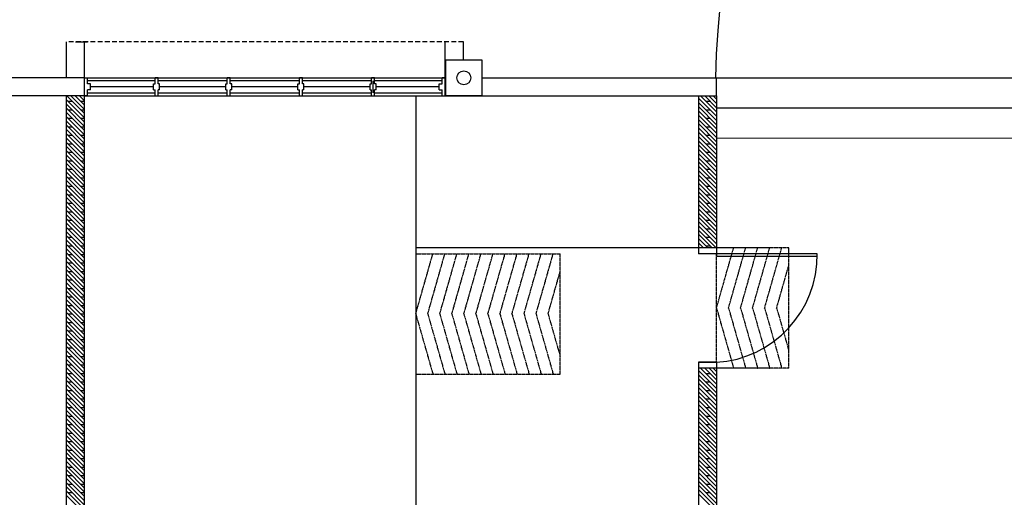
# Model space of a CAD drawing. Units: inches. Extents: x -233490 to 767799, y -449250 to 75842.
# Drawn here: x -21931 to -21419, y -439651 to -439403 of the extents above; entities that cross this region are included whole.
import ezdxf

# ---------------------------------------------------------------- set-up
doc = ezdxf.new("R2010")
doc.units = ezdxf.units.IN
doc.header["$MEASUREMENT"] = 0
doc.linetypes.add('CENTER2', pattern=[1.125, 0.75, -0.125, 0.125, -0.125])
doc.linetypes.add('DASHED2', pattern=[0.375, 0.25, -0.125])
for name, color, linetype in [('BCOLUMN', 4, 'Continuous'), ('BDIM100', 15, 'Continuous'), ('BDIM150', 15, 'Continuous'), ('BSPEC25', 15, 'Continuous'), ('BWALL', 3, 'Continuous'), ('CEMBOARD WALL', 2, 'CENTER2'), ('cubicle', 7, 'Continuous'), ('DOOR', 1, 'Continuous'), ('WALL', 3, 'Continuous')]:
    doc.layers.add(name, color=color, linetype=linetype)

msp = doc.modelspace()

# ---------------------------------------------------------------- linework, layer by layer
at = {"color": 15, "linetype": 'Continuous'}
for p, q in [((-21568.67, -439432.81, 6593.93), (-21404.86, -439432.82, 6593.93)), ((-21724.92, -439442.2, 6595.26), (-21724.92, -439995.34, 6595.26)), ((-21568.67, -439442.19, 6595.26), (-21568.67, -439464.06, 6595.26)), ((-21568.67, -439448.44, 6593.93), (-21404.86, -439448.44, 6593.93)), ((-21568.67, -439464.06, 6593.93), (-21404.86, -439464.07, 6593.93)), ((-21578.04, -439521.11, 6595.26), (-21724.92, -439521.11, 6595.26))]:
    msp.add_line(p, q, dxfattribs=at)
at = {"layer": 'BCOLUMN', "color": 15, "extrusion": (-0.054764, -7.46289e-13, 0.998499)}
for p, q in [((-21709.28, -439442.19, 6592.4), (-21709.28, -439423.44, 6592.4)), ((-21709.28, -439423.44, 6592.4), (-21690.56, -439423.44, 6593.43)), ((-21690.56, -439423.44, 6593.43), (-21690.56, -439442.19, 6593.43)), ((-21690.56, -439442.19, 6593.43), (-21709.28, -439442.19, 6592.4))]:
    msp.add_line(p, q, dxfattribs=at)
at = {"layer": 'BDIM100', "color": 15}
msp.add_arc((-21073.7, -439444.51, 6592.83), 495.65, 91.7966, 178.648, dxfattribs=at)
at = {"layer": 'BDIM150', "color": 15, "linetype": 'CENTER2'}
for p, q in [((-21531.17, -439521.07, 6595.26), (-21568.67, -439521.07, 6595.26)), ((-21568.67, -439552.38, 6595.26), (-21559.77, -439521.13, 6595.26)), ((-21562.42, -439552.38, 6595.26), (-21553.52, -439521.13, 6595.26)), ((-21556.17, -439552.38, 6595.26), (-21547.27, -439521.13, 6595.26)), ((-21549.92, -439552.38, 6595.26), (-21541.02, -439521.13, 6595.26)), ((-21543.67, -439552.38, 6595.26), (-21534.77, -439521.13, 6595.26)), ((-21531.17, -439583.68, 6595.26), (-21531.17, -439521.07, 6595.26)), ((-21724.92, -439524.2, 6595.26), (-21649.92, -439524.2, 6595.26)), ((-21724.92, -439555.45, 6595.26), (-21716.02, -439524.2, 6595.26)), ((-21718.67, -439555.45, 6595.26), (-21709.77, -439524.2, 6595.26)), ((-21712.42, -439555.45, 6595.26), (-21703.52, -439524.2, 6595.26)), ((-21706.17, -439555.45, 6595.26), (-21697.27, -439524.2, 6595.26)), ((-21699.92, -439555.45, 6595.26), (-21691.02, -439524.2, 6595.26)), ((-21693.67, -439555.45, 6595.26), (-21684.82, -439524.4, 6595.26)), ((-21687.42, -439555.45, 6595.26), (-21678.52, -439524.2, 6595.26)), ((-21681.17, -439555.45, 6595.26), (-21672.27, -439524.2, 6595.26)), ((-21674.92, -439555.45, 6595.26), (-21666.07, -439524.4, 6595.26)), ((-21668.67, -439555.45, 6595.26), (-21659.77, -439524.2, 6595.26)), ((-21662.42, -439555.45, 6595.26), (-21653.52, -439524.2, 6595.26)), ((-21649.92, -439586.7, 6595.26), (-21649.92, -439524.2, 6595.26)), ((-21568.67, -439580.56, 6595.26), (-21568.67, -439524.2, 6595.26)), ((-21537.42, -439552.38, 6595.26), (-21531.17, -439530.44, 6595.26)), ((-21656.17, -439555.45, 6595.26), (-21649.92, -439533.51, 6595.26)), ((-21568.67, -439552.38, 6595.26), (-21559.77, -439583.63, 6595.26)), ((-21562.42, -439552.38, 6595.26), (-21553.52, -439583.63, 6595.26)), ((-21556.17, -439552.38, 6595.26), (-21547.27, -439583.63, 6595.26)), ((-21549.92, -439552.38, 6595.26), (-21541.02, -439583.63, 6595.26)), ((-21543.67, -439552.38, 6595.26), (-21534.77, -439583.63, 6595.26)), ((-21537.42, -439552.38, 6595.26), (-21531.17, -439574.32, 6595.26)), ((-21724.92, -439555.45, 6595.26), (-21716.02, -439586.7, 6595.26)), ((-21718.67, -439555.45, 6595.26), (-21709.77, -439586.7, 6595.26)), ((-21712.42, -439555.45, 6595.26), (-21703.52, -439586.7, 6595.26)), ((-21706.17, -439555.45, 6595.26), (-21697.27, -439586.7, 6595.26)), ((-21699.92, -439555.45, 6595.26), (-21691.02, -439586.7, 6595.26)), ((-21693.67, -439555.45, 6595.26), (-21684.71, -439586.9, 6595.26)), ((-21687.42, -439555.45, 6595.26), (-21678.52, -439586.7, 6595.26)), ((-21681.17, -439555.45, 6595.26), (-21672.27, -439586.7, 6595.26)), ((-21674.92, -439555.45, 6595.26), (-21665.96, -439586.9, 6595.26)), ((-21668.67, -439555.45, 6595.26), (-21659.77, -439586.7, 6595.26)), ((-21662.42, -439555.45, 6595.26), (-21653.52, -439586.7, 6595.26)), ((-21656.17, -439555.45, 6595.26), (-21649.92, -439577.39, 6595.26)), ((-21531.17, -439583.68, 6595.26), (-21568.67, -439583.68, 6595.26)), ((-21724.92, -439586.7, 6595.26), (-21649.92, -439586.7, 6595.26))]:
    msp.add_line(p, q, dxfattribs=at)
at = {"layer": 'BSPEC25', "color": 15, "linetype": 'Continuous'}
msp.add_circle((-21699.96, -439432.82, 6592.91), 3.59, dxfattribs=at)
at = {"layer": 'BWALL', "color": 15, "linetype": 'Continuous'}
for p, q in [((-21897.05, -439432.82, 6593.93), (-21972.41, -439432.81, 6593.43)), ((-21895.49, -439432.82, 6593.93), (-21709.28, -439432.82, 6593.93)), ((-21690.56, -439432.82, 6593.93), (-21645.49, -439432.82, 6593.93)), ((-21645.49, -439432.82, 6593.93), (-21568.67, -439432.82, 6593.93)), ((-21645.49, -439432.82, 6593.93), (-21645.49, -439432.82, 6593.93)), ((-21568.67, -439442.19, 6595.26), (-21568.67, -439432.81, 6595.26)), ((-21897.05, -439442.19, 6593.42), (-22009.56, -439442.17, 6593.42)), ((-21897.05, -439442.19, 6593.93), (-21645.49, -439442.19, 6593.93)), ((-21645.49, -439442.19, 6593.93), (-21568.67, -439442.19, 6593.93)), ((-21645.49, -439442.19, 6593.93), (-21645.49, -439442.19, 6593.93))]:
    msp.add_line(p, q, dxfattribs=at)
at = {"layer": 'CEMBOARD WALL', "color": 15, "linetype": 'Continuous'}
for p, q in [((-21906.43, -440004.73, 6593.42), (-21906.43, -439442.19, 6593.42)), ((-21897.05, -439714.08, 6593.42), (-21897.05, -439442.19, 6593.42)), ((-21578.04, -439442.2, 6595.26), (-21578.04, -439521.11, 6595.26)), ((-21568.67, -439442.2, 6595.26), (-21568.67, -439521.11, 6595.26)), ((-21578.04, -439580.56, 6595.26), (-21578.04, -439714.08, 6595.26)), ((-21568.67, -439580.56, 6595.26), (-21568.67, -439856.98, 6595.26))]:
    msp.add_line(p, q, dxfattribs=at)
at = {"layer": 'CEMBOARD WALL', "color": 15, "linetype": 'Continuous', "ltscale": 5}
for p, q in [((-21906.43, -439444.22, 6593.42), (-21897.05, -439453.59, 6593.42)), ((-21906.25, -439442.19, 6593.42), (-21897.05, -439451.39, 6593.42)), ((-21905.73, -439444.93, 6593.42), (-21903.52, -439444.93, 6593.42)), ((-21904.04, -439442.19, 6593.42), (-21897.05, -439449.18, 6593.42)), ((-21901.83, -439442.19, 6593.42), (-21897.05, -439446.97, 6593.42)), ((-21899.62, -439442.19, 6593.42), (-21897.05, -439444.76, 6593.42)), ((-21899.1, -439444.93, 6593.42), (-21897.05, -439444.93, 6593.42)), ((-21897.41, -439442.19, 6593.42), (-21897.05, -439442.55, 6593.42)), ((-21578.04, -439443.36, 6593.42), (-21568.67, -439452.73, 6593.42)), ((-21578.04, -439445.57, 6593.42), (-21568.67, -439454.94, 6593.42)), ((-21576.99, -439442.2, 6593.42), (-21568.67, -439450.52, 6593.42)), ((-21574.78, -439442.2, 6593.42), (-21568.67, -439448.31, 6593.42)), ((-21574.27, -439444.93, 6593.42), (-21572.06, -439444.93, 6593.42)), ((-21572.57, -439442.2, 6593.42), (-21568.67, -439446.1, 6593.42)), ((-21570.36, -439442.2, 6593.42), (-21568.67, -439443.89, 6593.42)), ((-21906.43, -439446.43, 6593.42), (-21897.05, -439455.8, 6593.42)), ((-21906.43, -439448.64, 6593.42), (-21897.05, -439458.01, 6593.42)), ((-21906.43, -439450.85, 6593.42), (-21897.05, -439460.22, 6593.42)), ((-21905.73, -439449.35, 6593.42), (-21903.52, -439449.35, 6593.42)), ((-21899.1, -439449.35, 6593.42), (-21897.05, -439449.35, 6593.42)), ((-21578.04, -439447.77, 6593.42), (-21568.67, -439457.15, 6593.42)), ((-21578.04, -439449.98, 6593.42), (-21568.67, -439459.36, 6593.42)), ((-21574.27, -439449.35, 6593.42), (-21572.06, -439449.35, 6593.42)), ((-21906.43, -439453.06, 6593.42), (-21897.05, -439462.43, 6593.42)), ((-21906.43, -439455.27, 6593.42), (-21897.05, -439464.64, 6593.42)), ((-21905.73, -439453.77, 6593.42), (-21903.52, -439453.77, 6593.42)), ((-21899.1, -439453.77, 6593.42), (-21897.05, -439453.77, 6593.42)), ((-21578.04, -439452.19, 6593.42), (-21568.67, -439461.57, 6593.42)), ((-21578.04, -439454.4, 6593.42), (-21568.67, -439463.78, 6593.42)), ((-21574.27, -439453.77, 6593.42), (-21572.06, -439453.77, 6593.42)), ((-21906.43, -439457.48, 6593.42), (-21897.05, -439466.85, 6593.42)), ((-21906.43, -439459.69, 6593.42), (-21897.05, -439469.06, 6593.42)), ((-21905.73, -439458.19, 6593.42), (-21903.52, -439458.19, 6593.42)), ((-21899.1, -439458.19, 6593.42), (-21897.05, -439458.19, 6593.42)), ((-21578.04, -439456.61, 6593.42), (-21568.67, -439465.99, 6593.42)), ((-21578.04, -439458.82, 6593.42), (-21568.67, -439468.2, 6593.42)), ((-21578.04, -439461.03, 6593.42), (-21568.67, -439470.41, 6593.42)), ((-21574.27, -439458.19, 6593.42), (-21572.06, -439458.19, 6593.42)), ((-21906.43, -439461.9, 6593.42), (-21897.05, -439471.27, 6593.42)), ((-21906.43, -439464.11, 6593.42), (-21897.05, -439473.48, 6593.42)), ((-21906.43, -439466.32, 6593.42), (-21897.05, -439475.69, 6593.42)), ((-21905.73, -439462.61, 6593.42), (-21903.52, -439462.61, 6593.42)), ((-21899.1, -439462.61, 6593.42), (-21897.05, -439462.61, 6593.42)), ((-21578.04, -439463.24, 6593.42), (-21568.67, -439472.62, 6593.42)), ((-21578.04, -439465.45, 6593.42), (-21568.67, -439474.83, 6593.42)), ((-21574.27, -439462.61, 6593.42), (-21572.06, -439462.61, 6593.42)), ((-21906.43, -439468.53, 6593.42), (-21897.05, -439477.9, 6593.42)), ((-21906.43, -439470.74, 6593.42), (-21897.05, -439480.11, 6593.42)), ((-21905.73, -439467.03, 6593.42), (-21903.52, -439467.03, 6593.42)), ((-21905.73, -439471.45, 6593.42), (-21903.52, -439471.45, 6593.42)), ((-21899.1, -439467.03, 6593.42), (-21897.05, -439467.03, 6593.42)), ((-21899.1, -439471.45, 6593.42), (-21897.05, -439471.45, 6593.42)), ((-21578.04, -439467.66, 6593.42), (-21568.67, -439477.04, 6593.42)), ((-21578.04, -439469.87, 6593.42), (-21568.67, -439479.25, 6593.42)), ((-21574.27, -439467.03, 6593.42), (-21572.06, -439467.03, 6593.42)), ((-21574.27, -439471.45, 6593.42), (-21572.06, -439471.45, 6593.42)), ((-21906.43, -439472.95, 6593.42), (-21897.05, -439482.32, 6593.42)), ((-21906.43, -439475.16, 6593.42), (-21897.05, -439484.53, 6593.42)), ((-21905.73, -439475.87, 6593.42), (-21903.52, -439475.87, 6593.42)), ((-21899.1, -439475.87, 6593.42), (-21897.05, -439475.87, 6593.42)), ((-21578.04, -439472.08, 6593.42), (-21568.67, -439481.46, 6593.42)), ((-21578.04, -439474.29, 6593.42), (-21568.67, -439483.67, 6593.42)), ((-21578.04, -439476.5, 6593.42), (-21568.67, -439485.88, 6593.42)), ((-21574.27, -439475.87, 6593.42), (-21572.06, -439475.87, 6593.42)), ((-21906.43, -439477.37, 6593.42), (-21897.05, -439486.74, 6593.42)), ((-21906.43, -439479.58, 6593.42), (-21897.05, -439488.95, 6593.42)), ((-21906.43, -439481.79, 6593.42), (-21897.05, -439491.16, 6593.42)), ((-21905.73, -439480.29, 6593.42), (-21903.52, -439480.29, 6593.42)), ((-21899.1, -439480.29, 6593.42), (-21897.05, -439480.29, 6593.42)), ((-21578.04, -439478.71, 6593.42), (-21568.67, -439488.09, 6593.42)), ((-21578.04, -439480.92, 6593.42), (-21568.67, -439490.3, 6593.42)), ((-21574.27, -439480.29, 6593.42), (-21572.06, -439480.29, 6593.42)), ((-21906.43, -439483.99, 6593.42), (-21897.05, -439493.37, 6593.42)), ((-21906.43, -439486.2, 6593.42), (-21897.05, -439495.58, 6593.42)), ((-21905.73, -439484.71, 6593.42), (-21903.52, -439484.71, 6593.42)), ((-21899.1, -439484.71, 6593.42), (-21897.05, -439484.71, 6593.42)), ((-21578.04, -439483.13, 6593.42), (-21568.67, -439492.5, 6593.42)), ((-21578.04, -439485.34, 6593.42), (-21568.67, -439494.71, 6593.42)), ((-21574.27, -439484.71, 6593.42), (-21572.06, -439484.71, 6593.42)), ((-21906.43, -439488.41, 6593.42), (-21897.05, -439497.79, 6593.42)), ((-21906.43, -439490.62, 6593.42), (-21897.05, -439500, 6593.42)), ((-21905.73, -439489.13, 6593.42), (-21903.52, -439489.13, 6593.42)), ((-21899.1, -439489.13, 6593.42), (-21897.05, -439489.13, 6593.42)), ((-21578.04, -439487.55, 6593.42), (-21568.67, -439496.92, 6593.42)), ((-21578.04, -439489.76, 6593.42), (-21568.67, -439499.13, 6593.42)), ((-21578.04, -439491.97, 6593.42), (-21568.67, -439501.34, 6593.42)), ((-21574.27, -439489.13, 6593.42), (-21572.06, -439489.13, 6593.42)), ((-21906.43, -439492.83, 6593.42), (-21897.05, -439502.21, 6593.42)), ((-21906.43, -439495.04, 6593.42), (-21897.05, -439504.42, 6593.42)), ((-21906.43, -439497.25, 6593.42), (-21897.05, -439506.63, 6593.42)), ((-21905.73, -439493.55, 6593.42), (-21903.52, -439493.55, 6593.42)), ((-21899.1, -439493.55, 6593.42), (-21897.05, -439493.55, 6593.42)), ((-21578.04, -439494.18, 6593.42), (-21568.67, -439503.55, 6593.42)), ((-21578.04, -439496.39, 6593.42), (-21568.67, -439505.76, 6593.42)), ((-21574.27, -439493.55, 6593.42), (-21572.06, -439493.55, 6593.42)), ((-21906.43, -439499.46, 6593.42), (-21897.05, -439508.84, 6593.42)), ((-21906.43, -439501.67, 6593.42), (-21897.05, -439511.05, 6593.42)), ((-21905.73, -439497.97, 6593.42), (-21903.52, -439497.97, 6593.42)), ((-21905.73, -439502.39, 6593.42), (-21903.52, -439502.39, 6593.42)), ((-21899.1, -439497.97, 6593.42), (-21897.05, -439497.97, 6593.42)), ((-21899.1, -439502.39, 6593.42), (-21897.05, -439502.39, 6593.42)), ((-21578.04, -439498.6, 6593.42), (-21568.67, -439507.97, 6593.42)), ((-21578.04, -439500.81, 6593.42), (-21568.67, -439510.18, 6593.42)), ((-21574.27, -439497.97, 6593.42), (-21572.06, -439497.97, 6593.42)), ((-21574.27, -439502.39, 6593.42), (-21572.06, -439502.39, 6593.42)), ((-21906.43, -439503.88, 6593.42), (-21897.05, -439513.26, 6593.42)), ((-21906.43, -439506.09, 6593.42), (-21897.05, -439515.47, 6593.42)), ((-21905.73, -439506.81, 6593.42), (-21903.52, -439506.81, 6593.42)), ((-21899.1, -439506.81, 6593.42), (-21897.05, -439506.81, 6593.42)), ((-21578.04, -439503.02, 6593.42), (-21568.67, -439512.39, 6593.42)), ((-21578.04, -439505.23, 6593.42), (-21568.67, -439514.6, 6593.42)), ((-21578.04, -439507.44, 6593.42), (-21568.67, -439516.81, 6593.42)), ((-21574.27, -439506.81, 6593.42), (-21572.06, -439506.81, 6593.42)), ((-21906.43, -439508.3, 6593.42), (-21897.05, -439517.68, 6593.42)), ((-21906.43, -439510.51, 6593.42), (-21897.05, -439519.89, 6593.42)), ((-21906.43, -439512.72, 6593.42), (-21897.05, -439522.1, 6593.42)), ((-21905.73, -439511.23, 6593.42), (-21903.52, -439511.23, 6593.42)), ((-21899.1, -439511.23, 6593.42), (-21897.05, -439511.23, 6593.42)), ((-21578.04, -439509.65, 6593.42), (-21568.67, -439519.02, 6593.42)), ((-21578.04, -439511.86, 6593.42), (-21568.79, -439521.11, 6593.42)), ((-21574.27, -439511.23, 6593.42), (-21572.06, -439511.23, 6593.42)), ((-21906.43, -439514.93, 6593.42), (-21897.05, -439524.31, 6593.42)), ((-21906.43, -439517.14, 6593.42), (-21897.05, -439526.52, 6593.42)), ((-21905.73, -439515.64, 6593.42), (-21903.52, -439515.64, 6593.42)), ((-21899.1, -439515.64, 6593.42), (-21897.05, -439515.64, 6593.42)), ((-21578.04, -439514.07, 6593.42), (-21571, -439521.11, 6593.42)), ((-21578.04, -439516.28, 6593.42), (-21573.21, -439521.11, 6593.42)), ((-21574.27, -439515.64, 6593.42), (-21572.06, -439515.64, 6593.42)), ((-21906.43, -439519.35, 6593.42), (-21897.05, -439528.73, 6593.42)), ((-21906.43, -439521.56, 6593.42), (-21897.05, -439530.93, 6593.42)), ((-21905.73, -439520.06, 6593.42), (-21903.52, -439520.06, 6593.42)), ((-21899.1, -439520.06, 6593.42), (-21897.05, -439520.06, 6593.42)), ((-21578.04, -439518.49, 6593.42), (-21575.42, -439521.11, 6593.42)), ((-21578.04, -439520.7, 6593.42), (-21577.63, -439521.11, 6593.42)), ((-21574.27, -439520.06, 6593.42), (-21572.06, -439520.06, 6593.42)), ((-21906.43, -439523.77, 6593.42), (-21897.05, -439533.14, 6593.42)), ((-21906.43, -439525.98, 6593.42), (-21897.05, -439535.35, 6593.42)), ((-21905.73, -439524.48, 6593.42), (-21903.52, -439524.48, 6593.42)), ((-21899.1, -439524.48, 6593.42), (-21897.05, -439524.48, 6593.42)), ((-21906.43, -439528.19, 6593.42), (-21897.05, -439537.56, 6593.42)), ((-21906.43, -439530.4, 6593.42), (-21897.05, -439539.77, 6593.42)), ((-21906.43, -439532.61, 6593.42), (-21897.05, -439541.98, 6593.42)), ((-21905.73, -439528.9, 6593.42), (-21903.52, -439528.9, 6593.42)), ((-21899.1, -439528.9, 6593.42), (-21897.05, -439528.9, 6593.42)), ((-21906.43, -439534.82, 6593.42), (-21897.05, -439544.19, 6593.42)), ((-21906.43, -439537.03, 6593.42), (-21897.05, -439546.4, 6593.42)), ((-21905.73, -439533.32, 6593.42), (-21903.52, -439533.32, 6593.42)), ((-21905.73, -439537.74, 6593.42), (-21903.52, -439537.74, 6593.42)), ((-21899.1, -439533.32, 6593.42), (-21897.05, -439533.32, 6593.42)), ((-21899.1, -439537.74, 6593.42), (-21897.05, -439537.74, 6593.42)), ((-21906.43, -439539.24, 6593.42), (-21897.05, -439548.61, 6593.42)), ((-21906.43, -439541.45, 6593.42), (-21897.05, -439550.82, 6593.42)), ((-21905.73, -439542.16, 6593.42), (-21903.52, -439542.16, 6593.42)), ((-21899.1, -439542.16, 6593.42), (-21897.05, -439542.16, 6593.42)), ((-21906.43, -439543.66, 6593.42), (-21897.05, -439553.03, 6593.42)), ((-21906.43, -439545.87, 6593.42), (-21897.05, -439555.24, 6593.42)), ((-21906.43, -439548.08, 6593.42), (-21897.05, -439557.45, 6593.42)), ((-21905.73, -439546.58, 6593.42), (-21903.52, -439546.58, 6593.42)), ((-21899.1, -439546.58, 6593.42), (-21897.05, -439546.58, 6593.42)), ((-21906.43, -439550.29, 6593.42), (-21897.05, -439559.66, 6593.42)), ((-21906.43, -439552.5, 6593.42), (-21897.05, -439561.87, 6593.42)), ((-21905.73, -439551, 6593.42), (-21903.52, -439551, 6593.42)), ((-21899.1, -439551, 6593.42), (-21897.05, -439551, 6593.42)), ((-21906.43, -439554.71, 6593.42), (-21897.05, -439564.08, 6593.42)), ((-21906.43, -439556.92, 6593.42), (-21897.05, -439566.29, 6593.42)), ((-21905.73, -439555.42, 6593.42), (-21903.52, -439555.42, 6593.42)), ((-21899.1, -439555.42, 6593.42), (-21897.05, -439555.42, 6593.42)), ((-21906.43, -439559.12, 6593.42), (-21897.05, -439568.5, 6593.42)), ((-21906.43, -439561.33, 6593.42), (-21897.05, -439570.71, 6593.42)), ((-21906.43, -439563.54, 6593.42), (-21897.05, -439572.92, 6593.42)), ((-21905.73, -439559.84, 6593.42), (-21903.52, -439559.84, 6593.42)), ((-21899.1, -439559.84, 6593.42), (-21897.05, -439559.84, 6593.42)), ((-21906.43, -439565.75, 6593.42), (-21897.05, -439575.13, 6593.42)), ((-21906.43, -439567.96, 6593.42), (-21897.05, -439577.34, 6593.42)), ((-21905.73, -439564.26, 6593.42), (-21903.52, -439564.26, 6593.42)), ((-21905.73, -439568.68, 6593.42), (-21903.52, -439568.68, 6593.42)), ((-21899.1, -439564.26, 6593.42), (-21897.05, -439564.26, 6593.42)), ((-21899.1, -439568.68, 6593.42), (-21897.05, -439568.68, 6593.42)), ((-21906.43, -439570.17, 6593.42), (-21897.05, -439579.55, 6593.42)), ((-21906.43, -439572.38, 6593.42), (-21897.05, -439581.76, 6593.42)), ((-21905.73, -439573.1, 6593.42), (-21903.52, -439573.1, 6593.42)), ((-21899.1, -439573.1, 6593.42), (-21897.05, -439573.1, 6593.42)), ((-21906.43, -439574.59, 6593.42), (-21897.05, -439583.97, 6593.42)), ((-21906.43, -439576.8, 6593.42), (-21897.05, -439586.18, 6593.42)), ((-21906.43, -439579.01, 6593.42), (-21897.05, -439588.39, 6593.42)), ((-21905.73, -439577.52, 6593.42), (-21903.52, -439577.52, 6593.42)), ((-21899.1, -439577.52, 6593.42), (-21897.05, -439577.52, 6593.42)), ((-21906.43, -439581.22, 6593.42), (-21897.05, -439590.6, 6593.42)), ((-21906.43, -439583.43, 6593.42), (-21897.05, -439592.81, 6593.42)), ((-21905.73, -439581.94, 6593.42), (-21903.52, -439581.94, 6593.42)), ((-21899.1, -439581.94, 6593.42), (-21897.05, -439581.94, 6593.42)), ((-21576.97, -439583.64, 6593.42), (-21568.67, -439591.94, 6593.42)), ((-21574.76, -439583.64, 6593.42), (-21568.67, -439589.73, 6593.42)), ((-21572.55, -439583.64, 6593.42), (-21568.67, -439587.52, 6593.42)), ((-21570.34, -439583.64, 6593.42), (-21568.67, -439585.31, 6593.42)), ((-21906.43, -439585.64, 6593.42), (-21897.05, -439595.02, 6593.42)), ((-21906.43, -439587.85, 6593.42), (-21897.05, -439597.23, 6593.42)), ((-21905.73, -439586.36, 6593.42), (-21903.52, -439586.36, 6593.42)), ((-21899.1, -439586.36, 6593.42), (-21897.05, -439586.36, 6593.42)), ((-21578.04, -439584.78, 6593.42), (-21568.67, -439594.15, 6593.42)), ((-21578.04, -439586.99, 6593.42), (-21568.67, -439596.36, 6593.42)), ((-21578.04, -439589.2, 6593.42), (-21568.67, -439598.57, 6593.42)), ((-21574.27, -439586.36, 6593.42), (-21572.06, -439586.36, 6593.42)), ((-21906.43, -439590.06, 6593.42), (-21897.05, -439599.44, 6593.42)), ((-21906.43, -439592.27, 6593.42), (-21897.05, -439601.65, 6593.42)), ((-21906.43, -439594.48, 6593.42), (-21897.05, -439603.86, 6593.42)), ((-21905.73, -439590.77, 6593.42), (-21903.52, -439590.77, 6593.42)), ((-21899.1, -439590.77, 6593.42), (-21897.05, -439590.77, 6593.42)), ((-21578.04, -439591.41, 6593.42), (-21568.67, -439600.78, 6593.42)), ((-21578.04, -439593.62, 6593.42), (-21568.67, -439602.99, 6593.42)), ((-21574.27, -439590.77, 6593.42), (-21572.06, -439590.77, 6593.42)), ((-21906.43, -439596.69, 6593.42), (-21897.05, -439606.06, 6593.42)), ((-21906.43, -439598.9, 6593.42), (-21897.05, -439608.27, 6593.42)), ((-21905.73, -439595.19, 6593.42), (-21903.52, -439595.19, 6593.42)), ((-21905.73, -439599.61, 6593.42), (-21903.52, -439599.61, 6593.42)), ((-21899.1, -439595.19, 6593.42), (-21897.05, -439595.19, 6593.42)), ((-21899.1, -439599.61, 6593.42), (-21897.05, -439599.61, 6593.42)), ((-21578.04, -439595.82, 6593.42), (-21568.67, -439605.2, 6593.42)), ((-21578.04, -439598.03, 6593.42), (-21568.67, -439607.41, 6593.42)), ((-21574.27, -439595.19, 6593.42), (-21572.06, -439595.19, 6593.42)), ((-21574.27, -439599.61, 6593.42), (-21572.06, -439599.61, 6593.42)), ((-21906.43, -439601.11, 6593.42), (-21897.05, -439610.48, 6593.42)), ((-21906.43, -439603.32, 6593.42), (-21897.05, -439612.69, 6593.42)), ((-21905.73, -439604.03, 6593.42), (-21903.52, -439604.03, 6593.42)), ((-21899.1, -439604.03, 6593.42), (-21897.05, -439604.03, 6593.42)), ((-21578.04, -439600.24, 6593.42), (-21568.67, -439609.62, 6593.42)), ((-21578.04, -439602.45, 6593.42), (-21568.67, -439611.83, 6593.42)), ((-21578.04, -439604.66, 6593.42), (-21568.67, -439614.04, 6593.42)), ((-21574.27, -439604.03, 6593.42), (-21572.06, -439604.03, 6593.42)), ((-21906.43, -439605.53, 6593.42), (-21897.05, -439614.9, 6593.42)), ((-21906.43, -439607.74, 6593.42), (-21897.05, -439617.11, 6593.42)), ((-21905.73, -439608.45, 6593.42), (-21903.52, -439608.45, 6593.42)), ((-21899.1, -439608.45, 6593.42), (-21897.05, -439608.45, 6593.42)), ((-21578.04, -439606.87, 6593.42), (-21568.67, -439616.25, 6593.42)), ((-21578.04, -439609.08, 6593.42), (-21568.67, -439618.46, 6593.42)), ((-21574.27, -439608.45, 6593.42), (-21572.06, -439608.45, 6593.42)), ((-21906.43, -439609.95, 6593.42), (-21897.05, -439619.32, 6593.42)), ((-21906.43, -439612.16, 6593.42), (-21897.05, -439621.53, 6593.42)), ((-21906.43, -439614.37, 6593.42), (-21897.05, -439623.74, 6593.42)), ((-21905.73, -439612.87, 6593.42), (-21903.52, -439612.87, 6593.42)), ((-21899.1, -439612.87, 6593.42), (-21897.05, -439612.87, 6593.42)), ((-21578.04, -439611.29, 6593.42), (-21568.67, -439620.67, 6593.42)), ((-21578.04, -439613.5, 6593.42), (-21568.67, -439622.88, 6593.42)), ((-21574.27, -439612.87, 6593.42), (-21572.06, -439612.87, 6593.42)), ((-21906.43, -439616.58, 6593.42), (-21897.05, -439625.95, 6593.42)), ((-21906.43, -439618.79, 6593.42), (-21897.05, -439628.16, 6593.42)), ((-21905.73, -439617.29, 6593.42), (-21903.52, -439617.29, 6593.42)), ((-21899.1, -439617.29, 6593.42), (-21897.05, -439617.29, 6593.42)), ((-21578.04, -439615.71, 6593.42), (-21568.67, -439625.09, 6593.42)), ((-21578.04, -439617.92, 6593.42), (-21568.67, -439627.3, 6593.42)), ((-21578.04, -439620.13, 6593.42), (-21568.67, -439629.51, 6593.42)), ((-21574.27, -439617.29, 6593.42), (-21572.06, -439617.29, 6593.42)), ((-21906.43, -439621, 6593.42), (-21897.05, -439630.37, 6593.42)), ((-21906.43, -439623.21, 6593.42), (-21897.05, -439632.58, 6593.42)), ((-21905.73, -439621.71, 6593.42), (-21903.52, -439621.71, 6593.42)), ((-21899.1, -439621.71, 6593.42), (-21897.05, -439621.71, 6593.42)), ((-21578.04, -439622.34, 6593.42), (-21568.67, -439631.72, 6593.42)), ((-21578.04, -439624.55, 6593.42), (-21568.67, -439633.93, 6593.42)), ((-21574.27, -439621.71, 6593.42), (-21572.06, -439621.71, 6593.42)), ((-21906.43, -439625.42, 6593.42), (-21897.05, -439634.79, 6593.42)), ((-21906.43, -439627.63, 6593.42), (-21897.05, -439637, 6593.42)), ((-21906.43, -439629.84, 6593.42), (-21897.05, -439639.21, 6593.42)), ((-21905.73, -439626.13, 6593.42), (-21903.52, -439626.13, 6593.42)), ((-21899.1, -439626.13, 6593.42), (-21897.05, -439626.13, 6593.42)), ((-21578.04, -439626.76, 6593.42), (-21568.67, -439636.14, 6593.42)), ((-21578.04, -439628.97, 6593.42), (-21568.67, -439638.35, 6593.42)), ((-21574.27, -439626.13, 6593.42), (-21572.06, -439626.13, 6593.42)), ((-21906.43, -439632.05, 6593.42), (-21897.05, -439641.42, 6593.42)), ((-21906.43, -439634.25, 6593.42), (-21897.05, -439643.63, 6593.42)), ((-21905.73, -439630.55, 6593.42), (-21903.52, -439630.55, 6593.42)), ((-21905.73, -439634.97, 6593.42), (-21903.52, -439634.97, 6593.42)), ((-21899.1, -439630.55, 6593.42), (-21897.05, -439630.55, 6593.42)), ((-21899.1, -439634.97, 6593.42), (-21897.05, -439634.97, 6593.42)), ((-21578.04, -439631.18, 6593.42), (-21568.67, -439640.56, 6593.42)), ((-21578.04, -439633.39, 6593.42), (-21568.67, -439642.77, 6593.42)), ((-21574.27, -439630.55, 6593.42), (-21572.06, -439630.55, 6593.42)), ((-21574.27, -439634.97, 6593.42), (-21572.06, -439634.97, 6593.42)), ((-21906.43, -439636.46, 6593.42), (-21897.05, -439645.84, 6593.42)), ((-21906.43, -439638.67, 6593.42), (-21897.05, -439648.05, 6593.42)), ((-21905.73, -439639.39, 6593.42), (-21903.52, -439639.39, 6593.42)), ((-21899.1, -439639.39, 6593.42), (-21897.05, -439639.39, 6593.42)), ((-21578.04, -439635.6, 6593.42), (-21568.67, -439644.97, 6593.42)), ((-21578.04, -439637.81, 6593.42), (-21568.67, -439647.18, 6593.42)), ((-21578.04, -439640.02, 6593.42), (-21568.67, -439649.39, 6593.42)), ((-21574.27, -439639.39, 6593.42), (-21572.06, -439639.39, 6593.42)), ((-21906.43, -439640.88, 6593.42), (-21897.05, -439650.26, 6593.42)), ((-21906.43, -439643.09, 6593.42), (-21897.05, -439652.47, 6593.42)), ((-21906.43, -439645.3, 6593.42), (-21897.05, -439654.68, 6593.42)), ((-21905.73, -439643.81, 6593.42), (-21903.52, -439643.81, 6593.42)), ((-21899.1, -439643.81, 6593.42), (-21897.05, -439643.81, 6593.42)), ((-21578.04, -439642.23, 6593.42), (-21568.67, -439651.6, 6593.42)), ((-21578.04, -439644.44, 6593.42), (-21568.67, -439653.81, 6593.42)), ((-21574.27, -439643.81, 6593.42), (-21572.06, -439643.81, 6593.42)), ((-21906.43, -439647.51, 6593.42), (-21897.05, -439656.89, 6593.42)), ((-21906.43, -439649.72, 6593.42), (-21897.05, -439659.1, 6593.42)), ((-21905.73, -439648.23, 6593.42), (-21903.52, -439648.23, 6593.42)), ((-21899.1, -439648.23, 6593.42), (-21897.05, -439648.23, 6593.42)), ((-21578.04, -439646.65, 6593.42), (-21568.67, -439656.02, 6593.42)), ((-21578.04, -439648.86, 6593.42), (-21568.67, -439658.23, 6593.42)), ((-21574.27, -439648.23, 6593.42), (-21572.06, -439648.23, 6593.42))]:
    msp.add_line(p, q, dxfattribs=at)
at = {"layer": 'cubicle', "color": 15, "ltscale": 5}
for p, q in [((-21906.43, -439432.82, 6593.93), (-21906.43, -439414.07, 6593.93)), ((-21901.74, -439414.07, 6593.93), (-21895.49, -439414.07, 6593.93)), ((-21897.05, -439432.82, 6593.93), (-21897.05, -439414.07, 6593.93)), ((-21709.55, -439432.82, 6593.93), (-21709.55, -439414.07, 6593.93)), ((-21700.17, -439423.44, 6593.93), (-21700.17, -439414.07, 6593.93)), ((-21578.04, -439648.93, 6595.26), (-21578.04, -439648.93, 6595.26))]:
    msp.add_line(p, q, dxfattribs=at)
at = {"layer": 'cubicle', "color": 15, "linetype": 'DASHED2', "ltscale": 10}
msp.add_line((-21700.17, -439414.07, 6593.93), (-21906.43, -439414.07, 6593.93), dxfattribs=at)
at = {"layer": 'DOOR', "color": 15, "extrusion": (-4.07675e-09, 5.08633e-21, 1)}
for p, q in [((-21568.67, -439521.11, 6595.26), (-21578.04, -439521.11, 6595.26)), ((-21578.04, -439521.11, 6595.26), (-21578.04, -439524.2, 6595.26)), ((-21568.67, -439521.11, 6595.26), (-21568.67, -439524.2, 6595.26)), ((-21568.67, -439521.11, 6595.26), (-21568.67, -439524.2, 6595.26)), ((-21568.67, -439524.2, 6595.26), (-21578.04, -439524.2, 6595.26)), ((-21568.67, -439524.2, 6595.26), (-21578.04, -439524.2, 6595.26)), ((-21568.67, -439524.2, 6595.26), (-21568.67, -439525.35, 6595.26)), ((-21516.37, -439524.2, 6595.26), (-21568.67, -439524.2, 6595.26)), ((-21568.67, -439525.35, 6595.26), (-21516.37, -439525.35, 6595.26)), ((-21568.67, -439580.56, 6595.26), (-21578.04, -439580.56, 6595.26)), ((-21578.04, -439580.56, 6595.26), (-21568.67, -439580.56, 6595.26)), ((-21578.04, -439580.56, 6595.26), (-21568.67, -439580.56, 6595.26)), ((-21578.04, -439580.56, 6595.26), (-21578.04, -439583.64, 6595.26)), ((-21568.67, -439583.64, 6595.26), (-21578.04, -439583.64, 6595.26)), ((-21568.67, -439580.56, 6595.26), (-21568.67, -439583.64, 6595.26)), ((-21568.67, -439580.56, 6595.26), (-21568.67, -439583.64, 6595.26))]:
    msp.add_line(p, q, dxfattribs=at)
at = {"layer": 'DOOR', "color": 15, "extrusion": (-4.07675e-09, 5.07517e-21, 1)}
msp.add_ellipse((-21569.69, -439527.16, 6595.26), major_axis=(36.98, 39.85, 0), ratio=0.964273, start_param=3.926991, end_param=5.497787, dxfattribs=at)
at = {"layer": 'WALL', "color": 15}
for p, q in [((-21897.05, -439442.19, 6593.93), (-21897.05, -439432.82, 6593.93)), ((-21897.05, -439432.82, 6593.93), (-21895.49, -439432.82, 6593.93)), ((-21895.49, -439435.94, 6593.93), (-21895.49, -439432.82, 6593.93)), ((-21860.33, -439434.38, 6593.93), (-21895.49, -439434.38, 6593.93)), ((-21893.93, -439435.94, 6593.93), (-21895.49, -439435.94, 6593.93)), ((-21893.93, -439439.07, 6593.93), (-21893.93, -439435.94, 6593.93)), ((-21861.11, -439435.94, 6593.93), (-21860.33, -439435.94, 6593.93)), ((-21861.11, -439439.07, 6593.93), (-21861.11, -439435.94, 6593.93)), ((-21860.33, -439435.94, 6593.93), (-21860.33, -439432.82, 6593.93)), ((-21858.77, -439432.82, 6593.93), (-21860.33, -439432.82, 6593.93)), ((-21858.77, -439435.94, 6593.93), (-21858.77, -439432.82, 6593.93)), ((-21822.83, -439434.38, 6593.93), (-21858.77, -439434.38, 6593.93)), ((-21857.99, -439435.94, 6593.93), (-21858.77, -439435.94, 6593.93)), ((-21857.99, -439439.07, 6593.93), (-21857.99, -439435.94, 6593.93)), ((-21823.61, -439435.94, 6593.93), (-21822.83, -439435.94, 6593.93)), ((-21823.61, -439439.07, 6593.93), (-21823.61, -439435.94, 6593.93)), ((-21822.83, -439435.94, 6593.93), (-21822.83, -439432.82, 6593.93)), ((-21821.27, -439432.82, 6593.93), (-21822.83, -439432.82, 6593.93)), ((-21821.27, -439435.94, 6593.93), (-21821.27, -439432.82, 6593.93)), ((-21785.33, -439434.38, 6593.93), (-21821.27, -439434.38, 6593.93)), ((-21820.49, -439435.94, 6593.93), (-21821.27, -439435.94, 6593.93)), ((-21820.49, -439439.07, 6593.93), (-21820.49, -439435.94, 6593.93)), ((-21786.11, -439435.94, 6593.93), (-21785.33, -439435.94, 6593.93)), ((-21786.11, -439439.07, 6593.93), (-21786.11, -439435.94, 6593.93)), ((-21785.33, -439435.94, 6593.93), (-21785.33, -439432.82, 6593.93)), ((-21783.77, -439432.82, 6593.93), (-21785.33, -439432.82, 6593.93)), ((-21783.77, -439435.94, 6593.93), (-21783.77, -439432.82, 6593.93)), ((-21747.83, -439434.38, 6593.93), (-21783.77, -439434.38, 6593.93)), ((-21782.99, -439435.94, 6593.93), (-21783.77, -439435.94, 6593.93)), ((-21782.99, -439439.07, 6593.93), (-21782.99, -439435.94, 6593.93)), ((-21748.61, -439435.94, 6593.93), (-21747.83, -439435.94, 6593.93)), ((-21748.61, -439439.07, 6593.93), (-21748.61, -439435.94, 6593.93)), ((-21747.83, -439435.94, 6593.93), (-21747.83, -439432.82, 6593.93)), ((-21746.27, -439432.82, 6593.93), (-21747.83, -439432.82, 6593.93)), ((-21747.05, -439440.63, 6593.93), (-21747.05, -439434.38, 6593.93)), ((-21746.27, -439435.94, 6593.93), (-21746.27, -439432.82, 6593.93)), ((-21711.11, -439434.38, 6593.93), (-21746.27, -439434.38, 6593.93)), ((-21745.49, -439435.94, 6593.93), (-21746.27, -439435.94, 6593.93)), ((-21745.49, -439439.07, 6593.93), (-21745.49, -439435.94, 6593.93)), ((-21712.67, -439439.07, 6593.93), (-21712.67, -439435.94, 6593.93)), ((-21712.67, -439435.94, 6593.93), (-21711.11, -439435.94, 6593.93)), ((-21711.11, -439435.94, 6593.93), (-21711.11, -439432.82, 6593.93)), ((-21709.55, -439432.82, 6593.93), (-21711.11, -439432.82, 6593.93)), ((-21709.55, -439442.19, 6593.93), (-21709.55, -439432.82, 6593.93)), ((-21709.55, -439440.63, 6593.93), (-21709.55, -439434.38, 6593.93)), ((-21709.55, -439440.63, 6593.93), (-21709.55, -439434.38, 6593.93)), ((-21895.49, -439442.19, 6593.93), (-21895.49, -439439.07, 6593.93)), ((-21893.93, -439439.07, 6593.93), (-21895.49, -439439.07, 6593.93)), ((-21895.49, -439440.63, 6593.93), (-21860.33, -439440.63, 6593.93)), ((-21861.11, -439437.5, 6593.93), (-21893.93, -439437.5, 6593.93)), ((-21861.11, -439439.07, 6593.93), (-21860.33, -439439.07, 6593.93)), ((-21860.33, -439442.19, 6593.93), (-21860.33, -439439.07, 6593.93)), ((-21858.77, -439442.19, 6593.93), (-21858.77, -439439.07, 6593.93)), ((-21857.99, -439439.07, 6593.93), (-21858.77, -439439.07, 6593.93)), ((-21858.77, -439440.63, 6593.93), (-21822.83, -439440.63, 6593.93)), ((-21823.61, -439437.5, 6593.93), (-21857.99, -439437.5, 6593.93)), ((-21823.61, -439439.07, 6593.93), (-21822.83, -439439.07, 6593.93)), ((-21822.83, -439442.19, 6593.93), (-21822.83, -439439.07, 6593.93)), ((-21821.27, -439442.19, 6593.93), (-21821.27, -439439.07, 6593.93)), ((-21820.49, -439439.07, 6593.93), (-21821.27, -439439.07, 6593.93)), ((-21821.27, -439440.63, 6593.93), (-21785.33, -439440.63, 6593.93)), ((-21786.11, -439437.5, 6593.93), (-21820.49, -439437.5, 6593.93)), ((-21786.11, -439439.07, 6593.93), (-21785.33, -439439.07, 6593.93)), ((-21785.33, -439442.19, 6593.93), (-21785.33, -439439.07, 6593.93)), ((-21783.77, -439442.19, 6593.93), (-21783.77, -439439.07, 6593.93)), ((-21782.99, -439439.07, 6593.93), (-21783.77, -439439.07, 6593.93)), ((-21783.77, -439440.63, 6593.93), (-21747.83, -439440.63, 6593.93)), ((-21748.61, -439437.5, 6593.93), (-21782.99, -439437.5, 6593.93)), ((-21748.61, -439439.07, 6593.93), (-21747.83, -439439.07, 6593.93)), ((-21747.83, -439442.19, 6593.93), (-21747.83, -439439.07, 6593.93)), ((-21746.27, -439442.19, 6593.93), (-21746.27, -439439.07, 6593.93)), ((-21745.49, -439439.07, 6593.93), (-21746.27, -439439.07, 6593.93)), ((-21746.27, -439440.63, 6593.93), (-21711.11, -439440.63, 6593.93)), ((-21712.67, -439437.5, 6593.93), (-21745.49, -439437.5, 6593.93)), ((-21712.67, -439439.07, 6593.93), (-21711.11, -439439.07, 6593.93)), ((-21711.11, -439442.19, 6593.93), (-21711.11, -439439.07, 6593.93)), ((-21895.49, -439442.19, 6593.93), (-21897.05, -439442.19, 6593.93)), ((-21860.33, -439442.19, 6593.93), (-21858.77, -439442.19, 6593.93)), ((-21822.83, -439442.19, 6593.93), (-21821.27, -439442.19, 6593.93)), ((-21785.33, -439442.19, 6593.93), (-21783.77, -439442.19, 6593.93)), ((-21747.83, -439442.19, 6593.93), (-21746.27, -439442.19, 6593.93)), ((-21711.11, -439442.19, 6593.93), (-21709.55, -439442.19, 6593.93))]:
    msp.add_line(p, q, dxfattribs=at)

doc.saveas('drawing.dxf')
